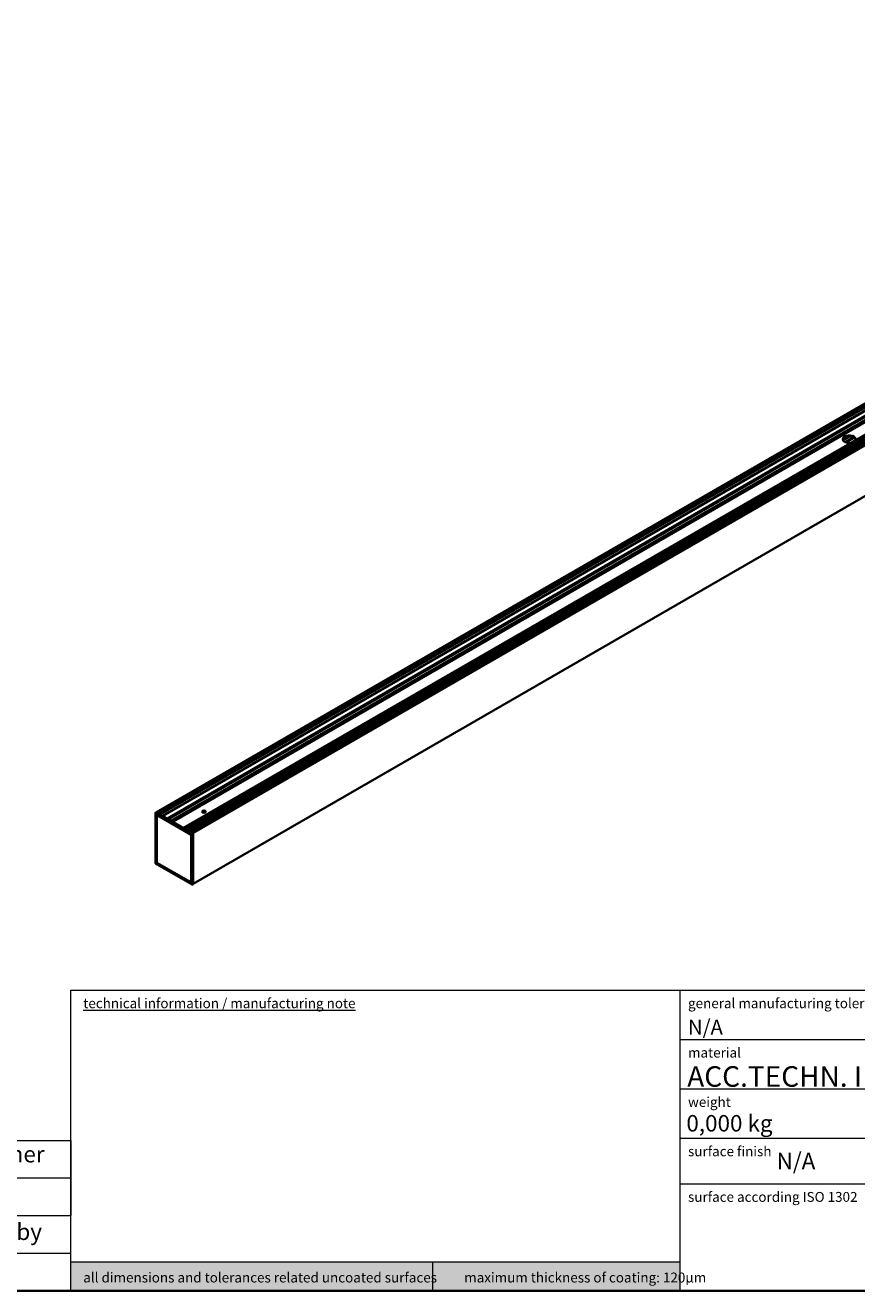
# Model space of a CAD drawing. Units: millimetres. Extents: x 56 to 3311, y 56 to 2320.
# Drawn here: x 1684 to 2492, y 56 to 1287 of the extents above; entities that cross this region are included whole.
import ezdxf
from ezdxf.enums import TextEntityAlignment as Align

# ---------------------------------------------------------------- set-up
doc = ezdxf.new("R2010")
doc.units = ezdxf.units.MM
doc.header["$LTSCALE"] = 8
doc.linetypes.add('LONG_DASH_DOTTED', pattern=[0.3001, 0.2362, -0.0295, 0.0049, -0.0295])
for name, color, linetype, lineweight in [('Border (ISO)', 7, 'Continuous', 35), ('Hatch (ISO)', 7, 'Continuous', 18), ('Sketch Geometry (ISO)', 7, 'Continuous', 18), ('Symbol (ISO)', 7, 'Continuous', 18), ('Title (ISO)', 7, 'Continuous', 18), ('Visible (ISO)', 7, 'Continuous', 35), ('Visible Narrow (ISO)', 7, 'Continuous', 18)]:
    doc.layers.add(name, color=color, linetype=linetype, lineweight=lineweight)
doc.styles.add('MoltoLuce 2 mm', font='TSTARPRO-Regular.ttf')
doc.styles.add('MoltoLuce 3_5 mm', font='TSTARPRO-Regular.ttf')
doc.styles.add('Text Style117', font='TSTARPRO-Regular.ttf')
doc.styles.add('Text Style90', font='TSTARPRO-Regular.ttf')
doc.styles.add('Text Style92', font='TSTARPRO-Regular.ttf')

# ---------------------------------------------------------------- blocks, each defined once
blk = doc.blocks.new('Borders MoltoLuce')
at = {"layer": 'Border (ISO)'}
blk.add_line((413, 7), (7, 7), dxfattribs=at)
blk = doc.blocks.new('Title Blocks MoltoLuce SIMPLE')
at = {"layer": 'Hatch (ISO)'}
for color, points in [(256, [(328.1, 10.53), (327.02, 9.84), (327.71, 10.92)]), (256, [(336.1, 10.53), (335.02, 9.84), (335.71, 10.92)]), (254, [(216, 7), (260, 7), (260, 10.5), (216, 10.5)]), (254, [(290, 7), (290, 10.5), (260, 10.5), (260, 7)])]:
    blk.add_hatch(color=color, dxfattribs=at).paths.add_polyline_path(points)
at = {"layer": 'Sketch Geometry (ISO)', "color": 7, "linetype": 'Continuous', "lineweight": 18}
for p, q in [((329.03, 13.84), (329.03, 11.84)), ((335.02, 12.34), (335.02, 9.84)), ((337.02, 13.84), (337.02, 11.84)), ((327.02, 9.84), (327.71, 10.92)), ((327.71, 10.92), (328.1, 10.53)), ((327.9, 10.73), (329.02, 11.84)), ((329.02, 11.84), (331.02, 11.84)), ((335.02, 9.84), (335.71, 10.92)), ((335.71, 10.92), (336.1, 10.53)), ((335.9, 10.73), (337.02, 11.84)), ((337.02, 11.84), (339.02, 11.84)), ((324.52, 9.84), (327.02, 9.84)), ((328.1, 10.53), (327.02, 9.84)), ((327.02, 9.84), (327.02, 7.34)), ((336.1, 10.53), (335.02, 9.84)), ((335.02, 9.84), (337.52, 9.84))]:
    blk.add_line(p, q, dxfattribs=at)
at = {"layer": 'Title (ISO)'}
for p, q in [((216, 43.54), (413, 43.54)), ((216, 7), (216, 43.54)), ((290, 43.54), (290, 7)), ((345, 7), (345, 43.54)), ((365, 31.54), (365, 43.54)), ((413, 43.54), (413, 7)), ((290, 37.54), (365, 37.54)), ((290, 31.54), (413, 31.54)), ((320, 25.54), (320, 31.54)), ((389.5, 31.54), (389.5, 7)), ((290, 25.54), (345, 25.54)), ((345, 23), (413, 23)), ((290, 20), (345, 20)), ((320, 7), (320, 20)), ((345, 14), (413, 14)), ((397.5, 7), (397.5, 14)), ((413, 12), (397.5, 12)), ((216, 10.5), (290, 10.5)), ((260, 7), (260, 10.5)), ((413, 7), (216, 7))]:
    blk.add_line(p, q, dxfattribs=at)
at = {"layer": 'Title (ISO)', "lineweight": 35}
for p, q in [((367.03, 35.02), (370.9, 40.35)), ((370.9, 40.35), (370.9, 35.02)), ((370.9, 35.02), (374.76, 40.35)), ((374.76, 40.35), (374.76, 35.02)), ((381.38, 40.35), (381.38, 35.02)), ((383.09, 40.35), (386.23, 40.35)), ((384.66, 40.35), (384.66, 35.02)), ((394.34, 40.35), (394.34, 35.02)), ((397.29, 40.35), (397.29, 36.63)), ((400.52, 36.63), (400.52, 40.35)), ((407.06, 40.35), (407.06, 35.02)), ((409.59, 40.35), (407.06, 40.35)), ((407.06, 37.68), (409.59, 37.68)), ((381.38, 35.02), (383.91, 35.02)), ((394.34, 35.02), (396.86, 35.02)), ((407.06, 35.02), (409.59, 35.02))]:
    blk.add_line(p, q, dxfattribs=at)
at = {"layer": 'Title (ISO)', "linetype": 'LONG_DASH_DOTTED', "lineweight": 18, "ltscale": 10.495614}
for p, q in [((406.05, 22.5), (406.05, 14.5)), ((402.05, 18.5), (410.05, 18.5))]:
    blk.add_line(p, q, dxfattribs=at)
at = {"layer": 'Title (ISO)', "lineweight": 18}
for p, q in [((400.35, 21.5), (393.45, 20)), ((393.45, 20), (393.45, 17)), ((400.35, 15.5), (400.35, 21.5)), ((393.45, 17), (400.35, 15.5))]:
    blk.add_line(p, q, dxfattribs=at)
at = {"layer": 'Title (ISO)', "linetype": 'LONG_DASH_DOTTED', "lineweight": 18, "ltscale": 12.59334}
blk.add_line((392.45, 18.5), (402.05, 18.5), dxfattribs=at)
at = {"layer": 'Title (ISO)', "lineweight": 35}
for centre in [(378.08, 37.68), (388.48, 37.68)]:
    blk.add_circle(centre, 2.66, dxfattribs=at)
at = {"layer": 'Title (ISO)', "lineweight": 18}
for radius in [3, 1.5]:
    blk.add_circle((406.05, 18.5), radius, dxfattribs=at)
at = {"layer": 'Title (ISO)', "lineweight": 35}
for centre, radius, start, end in [((403.9, 37.68), 2.66, 39.3418, 320.6582), ((398.91, 36.63), 1.61, 180, 0)]:
    blk.add_arc(centre, radius, start, end, dxfattribs=at)
at = {"layer": 'Symbol (ISO)', "char_height": 1, "attachment_point": 7, "style": 'MoltoLuce 3_5 mm'}
for s, insert in [('\\fTSTAR PRO|b0|i0;{\\H10.0000;}\\fTSTAR PRO|b0|i0;{\\H1.0000;-0,2}', (329.27, 12.09)), ('\\fTSTAR PRO|b0|i0;{\\H10.0000;}\\fTSTAR PRO|b0|i0;{\\H1.0000;+0,2}', (337.27, 12.09))]:
    blk.add_mtext(s, dxfattribs=dict(at, insert=insert))
at = {"layer": 'Title (ISO)', "style": 'MoltoLuce 2 mm'}
for s, insert, char_height, attachment_point in [('\\fTSTAR PRO|b0|i0;{\\H1.2000;\\Ltechnical information / manufacturing note}\\l', (217.5, 42.54), 1.2, 1), ('\\fTSTAR PRO|b0|i0;{\\H1.2000;general manufacturing tolerances}', (291, 42.54), 1.2, 1), ('\\fTSTAR PRO|b0|i0;{\\H1.2000;drawn by}', (346, 42.54), 1.2, 1), ('\\fTSTAR PRO|b0|i0;{\\H1.8000;N/A  }', (291, 39.04), 1.8, 4), ('\\fTSTAR PRO Headline|b0|i0;{\\H1.5000;®}', (410.09, 40.75), 1.5, 1), ('\\fTSTAR PRO|b0|i0;{\\H1.2000;material}', (291, 36.54), 1.2, 1), ('\\fTSTAR PRO|b0|i0;{\\H1.2000;description}', (346, 30.79), 1.2, 1), ('\\fTSTAR PRO|b0|i0;{\\H1.2000;drawing number}\\fTSTAR PRO|b0|i0;{\\H1.8000;\\P}', (390.5, 30.78), 1.2, 1), ('\\fTSTAR PRO|b0|i0;{\\H1.2000;weight}', (291, 30.54), 1.2, 1), ('\\fTSTAR PRO|b0|i0;{\\H1.2000;surface}', (321, 30.54), 1.2, 1), ('\\fTSTAR PRO|b0|i0;{\\H1.2000;surface finish}', (291, 24.54), 1.2, 1), ('\\fTSTAR PRO|b0|i0;{\\H1.2000;article number}', (346, 22.25), 1.2, 1), ('\\fTSTAR PRO|b0|i0;{\\H1.2000;surface according ISO 1302}', (291, 19), 1.2, 1), ('\\fTSTAR PRO|b0|i0;{\\H1.0200;scale}', (390.5, 13.25), 1.02, 1), ('\\fTSTAR PRO|b1|i0;{\\H1.2000;all dimensions and tolerances related uncoated surfaces         maximum thickness of coating: 120µm}', (217.5, 8), 1.2, 7)]:
    blk.add_mtext(s, dxfattribs=dict(at, insert=insert, char_height=char_height, attachment_point=attachment_point))
at = {"layer": 'Title (ISO)', "insert": (217.5, 39.54), "char_height": 2, "width": 72, "attachment_point": 1, "line_spacing_factor": 0.969025, "style": 'MoltoLuce 2 mm'}
blk.add_mtext('\\P\\P\\P\\P\\P\\P\\P\\P', dxfattribs=at)
at = {"layer": 'Title (ISO)', "insert": (321, 18.99), "char_height": 1.2, "attachment_point": 1, "line_spacing_factor": 1.004773, "style": 'MoltoLuce 2 mm'}
blk.add_mtext('\\fTSTAR PRO|b0|i0;{\\H1.2000;undimensioned edges\\P}\\fTSTAR PRO|b0|i0;{\\H1.2000;according DIN ISO 13715}', dxfattribs=at)
at = {"layer": 'Title (ISO)', "color": 7, "insert": (367.25, 10.45), "char_height": 1.05, "attachment_point": 5, "line_spacing_factor": 1.004773, "style": 'MoltoLuce 2 mm'}
blk.add_mtext('\\fTSTAR PRO|b0|i0;{\\H1.0500;The unauthorized and / or against the rules use of these documents\\P}\\fTSTAR PRO|b0|i0;{\\H1.0500;and possible attachment are not permitted and are judicially pursued}', dxfattribs=at)
at = {"layer": 'Title (ISO)'}
for tag, p, height, style in [('MATERIAL_001', (290.9, 31.79), 2.5, 'Text Style90'), ('ERSTELLUNGSDATUM_001', (345.83, 32.52), 2, 'MoltoLuce 2 mm'), ('MASSE\\P3;_001', (290.8, 26.35), 2, 'MoltoLuce 2 mm'), ('BEREICH\\P0;_001', (326.3, 26.79), 2, 'MoltoLuce 2 mm'), ('BESTANDSNUMMER_001', (345.77, 25), 3, 'Text Style92'), ('BAUTEILNUMMER_001', (390.21, 25.25), 2.5, 'Text Style90'), ('Oberfläche_001', (301.77, 21.76), 2, 'MoltoLuce 2 mm'), ('PROJEKT_001', (349.24, 15.85), 3.3, 'Text Style117'), ('Anfänglicher_Ansichtsmaßstab_001', (391.04, 8.5), 2, 'MoltoLuce 2 mm'), ('Blattgröße_001', (403.82, 8.51), 2, 'MoltoLuce 2 mm')]:
    blk.add_attdef(tag, p, '', height=height, dxfattribs=dict(at, style=style))
at = {"layer": 'Title (ISO)', "style": 'Text Style90'}
blk.add_attdef('Stärke', text='', height=2.5, dxfattribs=at).set_placement((344, 33.04), align=Align.MIDDLE_RIGHT)
blk = doc.blocks.new('REVISIONS-HISTORY')
at = {"layer": 'Symbol (ISO)'}
for p, q in [((7, 25.27), (216, 25.27)), ((216, 25.27), (216, 16.14)), ((7, 20.7), (216, 20.7)), ((7, 16.14), (216, 16.14)), ((216, 11.57), (216, 16.14)), ((7, 11.57), (216, 11.57)), ((216, 7), (216, 11.57)), ((7, 7), (216, 7))]:
    blk.add_line(p, q, dxfattribs=at)
at = {"layer": 'Symbol (ISO)', "char_height": 2, "attachment_point": 7, "style": 'MoltoLuce 2 mm'}
for s, insert in [('Lesslhumer', (198.06, 21.97)), ('checked by', (198.1, 12.54))]:
    blk.add_mtext(s, dxfattribs=dict(at, insert=insert))

msp = doc.modelspace()

# ---------------------------------------------------------------- linework, layer by layer
at = {"layer": 'Visible (ISO)'}
for p, q in [((3136.704, 1286.55), (1811.156, 521.245)), ((1814.604, 519.254), (3140.056, 1284.504)), ((3148.534, 1276.484), (1825.789, 512.797)), ((3160.618, 1269.815), (1837.606, 505.974)), ((1839.287, 505.003), (3162.667, 1269.057)), ((3164.464, 1268.035), (1841.07, 503.974)), ((3168.513, 1268.154), (1842.992, 502.864)), ((3171.202, 1266.521), (1845.751, 501.272)), ((3094.942, 1250.487), (1821.507, 515.269)), ((3172.462, 1216.996), (1846.947, 451.709)), ((2480.986, 881.132), (2489.037, 885.78)), ((2481.545, 880.922), (2489.49, 885.509)), ((1810.153, 471.63), (1810.153, 520.641)), ((1810.216, 520.754), (1811.053, 521.272)), ((1811.104, 518.994), (1845.039, 499.402)), ((1811.215, 521.211), (1811.12, 521.266)), ((1812.028, 520.742), (1811.215, 521.211)), ((1811.502, 518.087), (1811.502, 472.355)), ((1811.562, 518.198), (1811.845, 518.385)), ((1814.8, 519.141), (1812.028, 520.742)), ((1814.884, 519.093), (1814.8, 519.141)), ((1843.09, 502.808), (1814.884, 519.093)), ((1856.963, 520.852), (1858.338, 521.646)), ((1858.035, 520.939), (1858.768, 521.362)), ((1843.174, 502.759), (1843.09, 502.808)), ((1845.946, 501.159), (1843.174, 502.759)), ((1845.161, 499.191), (1845.161, 452.386)), ((1846.759, 500.69), (1845.946, 501.159)), ((1846.854, 500.635), (1846.759, 500.69)), ((1846.947, 451.427), (1846.947, 500.472)), ((1845.923, 450.902), (1810.22, 471.516)), ((1811.569, 472.24), (1844.574, 453.184)), ((1845.003, 453.332), (1844.7, 453.181)), ((1846.919, 451.366), (1846.053, 450.9))]:
    msp.add_line(p, q, dxfattribs=at)
for centre, start, end in [((1810.286, 520.641), 121.731699, 180), ((1810.286, 471.63), 180, 240), ((1845.99, 451.017), 240, 298.268301)]:
    msp.add_arc(centre, 0.133, start, end, dxfattribs=at)
for centre, major_axis, ratio, start_param, end_param in [((2484.711, 884.089), (-6.333, 0), 0.57735027, 2.86764984, 8.12792444), ((2484.711, 883.109), (6.333, 0), 0.57735027, 0.13438222, 3.00721043), ((1811.12, 521.157), (-0.066, 0.115), 0.57717444, 5.49793944, 6.30063329), ((1857.271, 520.857), (-1.733, 0), 0.57735027, 3.65314959, 5.77162837), ((1846.854, 500.527), (0.066, -0.115), 0.57752615, 0.78555046, 2.3560422), ((1846.854, 451.481), (0.066, -0.115), 0.57717444, 6.26573733, 7.06843118)]:
    msp.add_ellipse(centre, major_axis=major_axis, ratio=ratio, start_param=start_param, end_param=end_param, dxfattribs=at)
msp.add_ellipse((1857.271, 521.837), major_axis=(-1.733, 0), ratio=0.57735027, dxfattribs=at)
for points, knots in [([(1811.104, 518.994), (1811.1, 518.997), (1811.096, 518.998), (1811.09, 519.001), (1811.087, 519.002), (1811.086, 519.002), (1811.085, 519.002), (1811.085, 519.002)], [-0.784789176, -0.784789176, -0.784789176, -0.784789176, -0.634804167, -0.634804167, -0.484819157, -0.484819157, -0.403350431, -0.403350431, -0.403350431, -0.403350431]), ([(1811.502, 518.087), (1811.502, 518.092), (1811.503, 518.099), (1811.505, 518.112), (1811.506, 518.119), (1811.511, 518.135), (1811.514, 518.143), (1811.524, 518.159), (1811.529, 518.168), (1811.544, 518.184), (1811.552, 518.191), (1811.562, 518.198)], [-0.784789176, -0.784789176, -0.784789176, -0.784789176, -0.634804167, -0.634804167, -0.484819157, -0.484819157, -0.334834148, -0.334834148, -0.184849139, -0.184849139, -0.03486413, -0.03486413, -0.03486413, -0.03486413]), ([(1811.845, 518.385), (1811.848, 518.387), (1811.851, 518.389), (1811.854, 518.393), (1811.856, 518.395), (1811.856, 518.396), (1811.856, 518.396), (1811.856, 518.396)], [0.03486413, 0.03486413, 0.03486413, 0.03486413, 0.184849139, 0.184849139, 0.334834148, 0.334834148, 0.403350431, 0.403350431, 0.403350431, 0.403350431]), ([(1845.039, 499.402), (1845.045, 499.398), (1845.052, 499.393), (1845.068, 499.38), (1845.077, 499.372), (1845.095, 499.352), (1845.104, 499.341), (1845.12, 499.316), (1845.128, 499.302), (1845.142, 499.274), (1845.147, 499.26), (1845.155, 499.234), (1845.158, 499.222), (1845.16, 499.204), (1845.161, 499.197), (1845.161, 499.191)], [-0.78478918, -0.78478918, -0.78478918, -0.78478918, -0.57850249, -0.57850249, -0.35477158, -0.35477158, -0.11570878, -0.11570878, 0.13209475, 0.13209475, 0.37958033, 0.37958033, 0.61724736, 0.61724736, 0.78478918, 0.78478918, 0.78478918, 0.78478918]), ([(1811.569, 472.24), (1811.559, 472.246), (1811.551, 472.252), (1811.537, 472.265), (1811.532, 472.272), (1811.522, 472.285), (1811.518, 472.292), (1811.511, 472.307), (1811.508, 472.315), (1811.504, 472.333), (1811.502, 472.343), (1811.502, 472.355)], [-0.78478918, -0.78478918, -0.78478918, -0.78478918, -0.47087292, -0.47087292, -0.15695666, -0.15695666, 0.15695959, 0.15695959, 0.47087585, 0.47087585, 0.78479211, 0.78479211, 0.78479211, 0.78479211]), ([(1844.574, 453.184), (1844.579, 453.181), (1844.584, 453.179), (1844.597, 453.174), (1844.604, 453.171), (1844.62, 453.168), (1844.628, 453.167), (1844.647, 453.166), (1844.658, 453.167), (1844.679, 453.172), (1844.69, 453.175), (1844.7, 453.181)], [-0.784789176, -0.784789176, -0.784789176, -0.784789176, -0.634804167, -0.634804167, -0.484819157, -0.484819157, -0.334834148, -0.334834148, -0.184849139, -0.184849139, -0.03486413, -0.03486413, -0.03486413, -0.03486413]), ([(1845.003, 453.332), (1845.007, 453.334), (1845.01, 453.335), (1845.016, 453.336), (1845.018, 453.336), (1845.019, 453.336), (1845.019, 453.336), (1845.019, 453.336)], [0.03486413, 0.03486413, 0.03486413, 0.03486413, 0.184849139, 0.184849139, 0.334834148, 0.334834148, 0.403350431, 0.403350431, 0.403350431, 0.403350431]), ([(1845.161, 452.386), (1845.161, 452.381), (1845.16, 452.376), (1845.159, 452.37), (1845.159, 452.368), (1845.158, 452.366), (1845.158, 452.366), (1845.158, 452.366)], [-0.784789176, -0.784789176, -0.784789176, -0.784789176, -0.634804167, -0.634804167, -0.484819157, -0.484819157, -0.403350431, -0.403350431, -0.403350431, -0.403350431])]:
    msp.add_open_spline(points, degree=3, knots=knots, dxfattribs=at)
at = {"layer": 'Visible Narrow (ISO)'}
for p, q in [((1811.215, 521.211), (3136.804, 1286.54)), ((3137.617, 1286.071), (1812.028, 520.742)), ((3138.089, 1285.255), (1812.971, 520.197)), ((3138.089, 1285.215), (1813.005, 520.177)), ((1813.278, 520.02), (3137.906, 1284.794)), ((3140.389, 1284.471), (1814.8, 519.141)), ((3140.473, 1284.422), (1814.884, 519.093)), ((3140.678, 1284.168), (1815.206, 518.907)), ((3141.259, 1282.671), (1816.793, 517.99)), ((3141.259, 1282.668), (1816.796, 517.989)), ((3141.259, 1281.628), (1817.697, 517.469)), ((1817.98, 517.305), (3141.401, 1281.383)), ((3148.122, 1277.393), (1824.795, 513.37)), ((1825.031, 513.234), (3148.289, 1277.217)), ((3148.534, 1276.792), (1825.522, 512.951)), ((3148.012, 1275.225), (1826.618, 512.318)), ((3148.112, 1275.119), (1826.76, 512.236)), ((3148.312, 1274.773), (1827.16, 512.005)), ((3148.354, 1274.634), (1827.301, 511.924)), ((3148.354, 1274.59), (1827.339, 511.902)), ((3140.1, 1269.503), (1827.617, 511.741)), ((3160.864, 1269.957), (1837.607, 505.974)), ((1837.704, 505.917), (3161.031, 1269.94)), ((1839.229, 505.037), (3162.555, 1269.06)), ((1839.346, 504.97), (3162.767, 1269.047)), ((3164.186, 1268.228), (1840.765, 504.15)), ((3164.252, 1268.158), (1840.859, 504.096)), ((3164.291, 1268.09), (1840.937, 504.051)), ((3164.53, 1268.029), (1841.109, 503.951)), ((3168.679, 1268.137), (1843.09, 502.808)), ((3168.764, 1268.089), (1843.174, 502.759)), ((3169.235, 1267.272), (1844.117, 502.215)), ((3169.042, 1266.845), (1844.39, 502.057)), ((3171.535, 1266.488), (1845.946, 501.159)), ((1846.759, 500.69), (3172.348, 1266.019)), ((1846.947, 500.472), (3172.49, 1265.774)), ((3094.703, 1250.702), (1821.201, 515.445)), ((3094.758, 1250.625), (1821.296, 515.391)), ((1821.374, 515.346), (3094.791, 1250.553)), ((3095.004, 1250.478), (1821.546, 515.246)), ((3096.702, 1249.82), (1822.965, 514.427)), ((1823.106, 514.345), (3096.854, 1249.744)), ((3096.871, 1249.727), (1823.129, 514.332)), ((1823.271, 514.251), (3097.028, 1249.655)), ((3172.49, 1217.057), (1846.947, 451.754)), ((2484.867, 886.765), (2478.593, 883.143)), ((2485.225, 886.754), (2478.679, 882.975)), ((2486.161, 886.669), (2478.985, 882.526)), ((2486.46, 886.624), (2479.111, 882.381)), ((2488.259, 886.138), (2480.232, 881.504)), ((2488.48, 886.048), (2480.425, 881.397)), ((2488.996, 885.802), (2480.941, 881.151)), ((1845.896, 499.974), (1810.192, 520.587)), ((1810.192, 471.576), (1810.192, 520.587)), ((1810.284, 520.749), (1811.12, 521.266)), ((1845.988, 500.135), (1810.284, 520.749)), ((1810.889, 518.946), (1810.889, 472.141)), ((1811.073, 518.944), (1811.136, 518.976)), ((1811.073, 472.139), (1811.073, 518.944)), ((1845.012, 499.462), (1811.077, 519.055)), ((1811.373, 518.839), (1811.373, 472.313)), ((1811.541, 472.301), (1811.541, 518.032)), ((1811.542, 518.033), (1844.546, 498.977)), ((1811.558, 518.195), (1811.558, 518.732)), ((1811.632, 518.193), (1811.912, 518.378)), ((1844.637, 499.138), (1811.632, 518.193)), ((1811.815, 518.43), (1811.815, 518.365)), ((1811.912, 518.378), (1844.937, 499.311)), ((1857.307, 521.858), (1856.046, 521.129)), ((1857.644, 521.834), (1856.249, 521.029)), ((1858.294, 521.665), (1856.898, 520.86)), ((1844.547, 453.245), (1844.547, 498.977)), ((1844.637, 499.138), (1844.937, 499.311)), ((1845.032, 499.148), (1844.731, 498.975)), ((1844.731, 498.975), (1844.731, 453.244)), ((1845.032, 453.394), (1845.032, 499.148)), ((1845.2, 499.137), (1845.2, 452.332)), ((1845.896, 450.963), (1845.896, 499.974)), ((1845.988, 500.135), (1846.854, 500.635)), ((1846.947, 500.472), (1846.082, 499.973)), ((1846.082, 499.973), (1846.082, 450.962)), ((1845.896, 450.963), (1810.192, 471.576)), ((1811.373, 472.313), (1811.073, 472.139)), ((1811.077, 471.815), (1845.012, 452.223)), ((1811.167, 471.976), (1811.468, 472.149)), ((1845.102, 452.384), (1811.167, 471.976)), ((1811.468, 472.149), (1845.161, 452.697)), ((1844.546, 453.245), (1811.542, 472.3)), ((1845.161, 452.909), (1844.695, 453.178)), ((1844.731, 453.244), (1845.032, 453.394)), ((1844.971, 453.316), (1845.028, 453.283)), ((1845.102, 452.384), (1845.161, 452.422)), ((1846.082, 450.962), (1846.947, 451.427))]:
    msp.add_line(p, q, dxfattribs=at)
for centre, major_axis, ratio, start_param, end_param in [((1810.286, 520.641), (-0.133, 0), 0.57735027, 0, 0.78539816), ((1810.286, 520.641), (0.066, 0.115), 0.57735027, 0.80285146, 2.35619449), ((1810.286, 520.641), (-0.07, 0.113), 0.57717444, 5.48049146, 6.28318531), ((1811.077, 518.837), (-0.133, 0.231), 0.5766475, 5.49839613, 7.06797448), ((1810.982, 519), (0.133, 0), 0.57735027, 3.92699082, 5.46288056), ((1811.171, 518.891), (-0.074, 0.112), 0.57388915, 0.07470779, 0.75059611), ((1811.17, 519.109), (-0.066, -0.115), 0.57735027, 5.49778714, 6.28318531), ((1811.635, 518.087), (-0.133, 0), 0.57735027, 0, 0.78539816), ((1811.636, 518.087), (0.066, 0.115), 0.57734856, 0.82030316, 2.35618985), ((1811.636, 518.086), (-0.073, 0.111), 0.5766545, 5.46370619, 6.28335949), ((1812.003, 518.322), (-0.133, 0.231), 0.5766475, 0.00207313, 0.78478918), ((1811.721, 518.376), (0.133, 0), 0.57735027, 0.18193961, 0.78539816), ((1811.909, 518.267), (-0.06, 0.12), 0.57388915, 5.5325892, 6.35224251), ((1811.909, 518.485), (-0.066, -0.115), 0.57735027, 0.82030475, 1.86515856), ((1844.64, 499.032), (0.066, 0.115), 0.57735197, 0.82030633, 2.35619301), ((1844.641, 499.031), (0.133, 0), 0.57735027, 3.92699082, 5.46288056), ((1844.64, 499.031), (0.067, -0.115), 0.53658195, 0.78600715, 2.3555855), ((1844.934, 499.418), (-0.066, -0.115), 0.57735027, 0.82030475, 1.86515856), ((1844.934, 499.201), (-0.067, 0.115), 0.61952584, 3.9275998, 5.49717816), ((1845.011, 499.245), (0.133, -0.23), 0.5780539, 0.78600715, 2.3555855), ((1845.105, 499.517), (-0.066, -0.115), 0.57735027, 5.49778714, 6.28318531), ((1845.122, 499.092), (-0.133, 0), 0.57735027, 4.41802674, 5.46288056), ((1845.293, 499.191), (-0.133, 0), 0.57735027, 0, 0.78539816), ((1845.99, 500.028), (0.066, 0.115), 0.57735027, 0.80285146, 2.35619449), ((1845.99, 500.028), (-0.133, 0), 0.57735027, 0.78539816, 2.3387412), ((1845.99, 500.028), (0.066, -0.115), 0.55702521, 0.78555046, 2.3560422), ((1810.286, 471.63), (-0.133, 0), 0.57735027, 0, 0.78539816), ((1810.286, 471.63), (-0.066, -0.115), 0.57735027, 5.49778714, 6.28318531), ((1811.077, 472.033), (0.133, -0.23), 0.5780539, 3.9275998, 5.49717816), ((1810.982, 472.195), (0.133, 0), 0.57735027, 3.92699082, 5.46288056), ((1811.171, 472.087), (-0.067, 0.115), 0.61952584, 0.78600715, 2.3555855), ((1811.17, 471.87), (0.066, 0.115), 0.57735027, 0.82030475, 2.35619449), ((1811.464, 472.257), (0.133, 0), 0.57735027, 1.25629993, 2.32128791), ((1811.464, 472.256), (0.067, -0.115), 0.53658195, 3.9275998, 5.49717816), ((1811.464, 472.256), (0.066, 0.115), 0.57735197, 3.96189899, 5.02688647), ((1811.635, 472.355), (-0.133, 0), 0.57734844, 0.00000148, 0.78539658), ((1811.636, 472.355), (-0.066, -0.115), 0.57735027, 5.49778714, 6.28318531), ((1844.64, 453.299), (-0.066, -0.115), 0.57735027, 5.49778714, 6.28318531), ((1844.641, 453.3), (0.133, 0), 0.57734856, 3.92699546, 5.46288214), ((1844.64, 453.3), (0.06, -0.119), 0.5766545, 6.28301112, 7.10266443), ((1844.934, 453.446), (0.074, -0.112), 0.57388915, 6.21412811, 7.03378141), ((1844.934, 453.229), (0.066, 0.115), 0.57735027, 5.49778714, 6.1012457), ((1845.105, 452.277), (0.066, 0.115), 0.57735027, 0.82030475, 2.35619449), ((1845.011, 452.44), (0.133, -0.231), 0.5766475, 5.49839613, 7.06797448), ((1845.028, 453.501), (0.133, -0.231), 0.5766475, 5.49839613, 6.28111218), ((1845.122, 453.338), (-0.133, 0), 0.57735027, 4.41802674, 5.46288056), ((1845.105, 452.495), (0.06, -0.12), 0.57388915, 5.5325892, 6.20847751), ((1845.293, 452.386), (-0.133, 0), 0.57735027, 0, 0.78539816), ((1845.99, 451.017), (0.133, 0), 0.57735027, 3.92699082, 5.48033385), ((1845.99, 451.017), (-0.066, -0.115), 0.57735027, 5.49778714, 6.28318531), ((1845.99, 451.017), (0.063, -0.117), 0.57717444, 0, 0.80269385)]:
    msp.add_ellipse(centre, major_axis=major_axis, ratio=ratio, start_param=start_param, end_param=end_param, dxfattribs=at)

# ---------------------------------------------------------------- block references
at = {"xscale": 8, "yscale": 8, "zscale": 8}
msp.add_blockref('Borders MoltoLuce', (0, 0), dxfattribs=at)
msp.add_blockref('Title Blocks MoltoLuce SIMPLE', (0, 0), dxfattribs=at).add_auto_attribs({'BAUTEILNUMMER_001': 'ENG000025887', 'BESTANDSNUMMER_001': 'SIMPLE', 'Oberfläche_001': 'N/A', 'ERSTELLUNGSDATUM_001': '26.04.2022', 'MASSE\\P3;_001': '0,000 kg', 'BEREICH\\P0;_001': '4066893 mm^ 2', 'Blattgröße_001': 'A3', 'Anfänglicher_Ansichtsmaßstab_001': '1 : 8', 'PROJEKT_001': '728-102073xxxxxx', 'MATERIAL_001': 'ACC.TECHN. INFO'})
at = {"layer": 'Symbol (ISO)', "xscale": 8, "yscale": 8, "zscale": 8}
msp.add_blockref('REVISIONS-HISTORY', (0, 0), dxfattribs=at)

doc.saveas('drawing.dxf')
